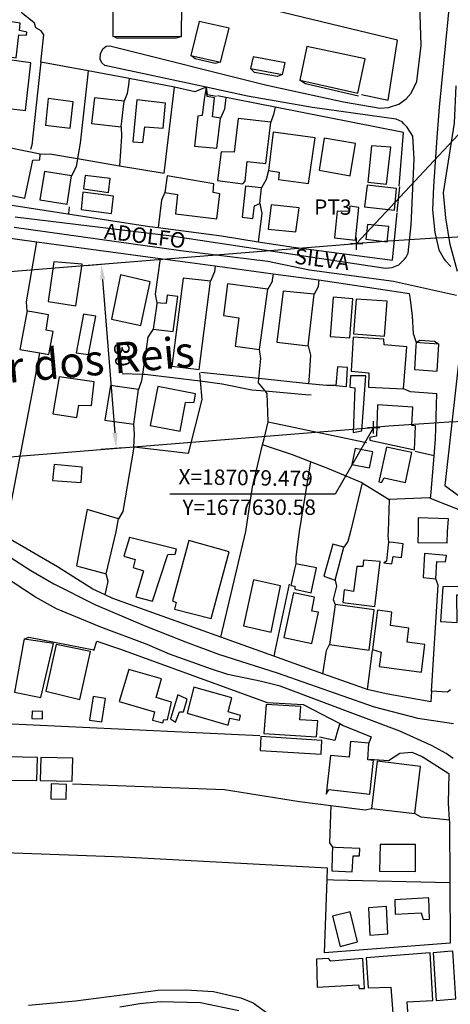
# Model space of a CAD drawing. Units: millimetres. Extents: x 186765 to 187533, y 1677132 to 1678103.
# Drawn here: x 187022 to 187092, y 1677537 to 1677697 of the extents above; entities that cross this region are included whole.
import ezdxf
from ezdxf.enums import TextEntityAlignment as Align

# ---------------------------------------------------------------- set-up
doc = ezdxf.new("R2010")
doc.units = ezdxf.units.MM
doc.header["$MEASUREMENT"] = 0
doc.header["$PDMODE"] = 2
doc.header["$PDSIZE"] = -0.5
for name, color, linetype in [('T-ALINH-PROJ-C', 6, 'Continuous'), ('V-EDIFICACAO', 7, 'Continuous'), ('V-LOTE', 1, 'Continuous'), ('V-NOME_DOS_LOGRADOUROS', 7, 'Continuous'), ('V-QUADRA', 2, 'Continuous'), ('V-TESTADA', 161, 'Continuous'), ('V-VALETA', 5, 'Continuous')]:
    doc.layers.add(name, color=color, linetype=linetype)
doc.dimstyles.new('ISO-25', dxfattribs={"dimtxt": 10, "dimasz": 2.5, "dimexe": 1.25, "dimexo": 0.625, "dimtad": 1, "dimtxsty": 'Standard', "dimcen": 2.5, "dimadec": 0, "dimazin": 0, "dimtfac": 1, "dimtmove": 0, "dimatfit": 3, "dimfxl": 0, "dimarcsym": 0})

# ---------------------------------------------------------------- blocks, each defined once
blk = doc.blocks.new('*D10')
at = {"layer": 'Defpoints', "color": 0}
for p in [(187032.15, 1677656.86), (187034.56, 1677626.95), (187037.67, 1677627.21)]:
    blk.add_point(p, dxfattribs=at)
at = {"layer": 'T-ALINH-PROJ-C', "color": 0, "lineweight": -2}
for p, q in [((187032.77, 1677656.91), (187036.51, 1677657.21)), ((187035.46, 1677654.62), (187037.47, 1677629.7)), ((187035.19, 1677627.01), (187038.92, 1677627.31))]:
    blk.add_line(p, q, dxfattribs=at)
at = {"layer": 'T-ALINH-PROJ-C', "color": 0}
for points in [[(187035.88, 1677654.65), (187035.05, 1677654.58), (187035.26, 1677657.11)], [(187037.89, 1677629.73), (187037.06, 1677629.66), (187037.67, 1677627.21)]]:
    blk.add_solid(points, dxfattribs=at)
at = {"layer": 'T-ALINH-PROJ-C', "color": 0, "insert": (187038.34, 1677642.31), "char_height": 2.5, "attachment_point": 5, "rotation": 274.6146}
blk.add_mtext('30', dxfattribs=at)

msp = doc.modelspace()

# ---------------------------------------------------------------- linework, layer by layer
at = {"layer": 'T-ALINH-PROJ-C'}
for p, q in [((187076.706, 1677660.454), (187136.746, 1677724.843)), ((187003.231, 1677654.522), (187076.706, 1677660.454)), ((187005.624, 1677624.619), (187079.478, 1677630.58)), ((187079.478, 1677630.58), (187073.247, 1677619.729)), ((187073.247, 1677619.729), (187046.372, 1677619.729))]:
    msp.add_line(p, q, dxfattribs=at)
for centre, radius, start, end in [((187119.358, 1677132.173), 530, 85.68956, 94.61594), ((187119.705, 1677132.201), 500, 85.63926, 94.61465)]:
    msp.add_arc(centre, radius, start, end, dxfattribs=at)
for p in [(187076.706, 1677660.454), (187079.478, 1677630.58)]:
    msp.add_point(p, dxfattribs=at)
at = {"layer": 'V-EDIFICACAO'}
for points in [[(187037.14, 1677699.34), (187037.14, 1677694.18), (187048.26, 1677694.14), (187048.3, 1677699.27), (187037.14, 1677699.34)], [(187019.25, 1677696.74), (187019.1, 1677695.79), (187018.15, 1677695.83), (187017.68, 1677691.25), (187021.41, 1677690.67), (187021.85, 1677694.4), (187023.09, 1677694.36), (187023.16, 1677694.84), (187021.96, 1677695.1), (187022.07, 1677696.3), (187019.25, 1677696.74)], [(187051.15, 1677696.56), (187049.8, 1677691.04), (187054.63, 1677689.94), (187056.02, 1677695.5), (187051.15, 1677696.56)], [(187068.64, 1677692.5), (187067.47, 1677687.01), (187076.91, 1677684.92), (187078.12, 1677690.49), (187068.64, 1677692.5)], [(187018.26, 1677690.63), (187017.42, 1677682.73), (187022.91, 1677682.11), (187023.79, 1677689.83), (187018.26, 1677690.63)], [(187059.93, 1677690.85), (187059.46, 1677688.91), (187064.69, 1677687.96), (187065.09, 1677689.86), (187059.93, 1677690.85)], [(187052.3, 1677685.89), (187051.93, 1677683.93), (187051.63, 1677681.3), (187050.93, 1677681.16), (187050.38, 1677676.33), (187054.01, 1677675.96), (187054.59, 1677680.86), (187053.31, 1677681.08), (187053.64, 1677684.16), (187052.46, 1677684.37), (187052.3, 1677685.89)], [(187034.14, 1677684.19), (187033.66, 1677679.99), (187038.49, 1677679.47), (187038.97, 1677683.64), (187034.14, 1677684.19)], [(187026.6, 1677684.05), (187026.2, 1677679.73), (187030.19, 1677679.22), (187030.66, 1677683.53), (187026.6, 1677684.05)], [(187041.02, 1677683.83), (187040.36, 1677676.99), (187042.01, 1677676.88), (187042.3, 1677679.47), (187045.3, 1677679.22), (187045.7, 1677683.28), (187041.02, 1677683.83)], [(187057.48, 1677680.79), (187056.82, 1677675.34), (187054.7, 1677675.38), (187054.12, 1677670.73), (187058.21, 1677670.18), (187058.62, 1677670.62), (187058.95, 1677673.8), (187061.98, 1677673.51), (187062.79, 1677680.21), (187057.48, 1677680.79)], [(187063.15, 1677678.6), (187062.42, 1677672.34), (187064.11, 1677672.08), (187064.03, 1677670.88), (187068.9, 1677670.22), (187070, 1677677.68), (187063.15, 1677678.6)], [(187017.13, 1677676.66), (187017.01, 1677676.09), (187016.94, 1677675.74), (187017.97, 1677675.56), (187016.65, 1677669.08), (187022.83, 1677667.87), (187024.15, 1677674.02), (187025.25, 1677674.09), (187025.32, 1677675.01), (187017.85, 1677676.51), (187017.13, 1677676.66)], [(187071.46, 1677677.61), (187070.62, 1677672.38), (187075.67, 1677671.46), (187076.54, 1677676.73), (187071.46, 1677677.61)], [(187079.14, 1677676.36), (187078.56, 1677670.47), (187081.56, 1677670.14), (187082.29, 1677676.14), (187079.14, 1677676.36)], [(187026.02, 1677672.19), (187025.25, 1677667.58), (187029.68, 1677666.85), (187030.41, 1677671.5), (187026.02, 1677672.19)], [(187032.64, 1677671.53), (187032.38, 1677669.34), (187036.44, 1677668.79), (187036.7, 1677671.02), (187032.64, 1677671.53)], [(187045.92, 1677671.5), (187045.59, 1677668.79), (187047.6, 1677668.42), (187047.31, 1677665.28), (187054.01, 1677664.47), (187054.48, 1677668.57), (187053.42, 1677668.79), (187053.53, 1677670.18), (187045.92, 1677671.5)], [(187058.14, 1677664.77), (187059.86, 1677664.55), (187060.15, 1677666.59), (187061, 1677666.96), (187061.29, 1677669.52), (187058.69, 1677669.81), (187058.14, 1677664.77)], [(187078.45, 1677669.96), (187078.01, 1677666.45), (187082.87, 1677665.9), (187083.2, 1677669.41), (187078.45, 1677669.96)], [(187032.27, 1677668.83), (187031.98, 1677666.01), (187036.88, 1677665.35), (187037.21, 1677668.17), (187032.27, 1677668.83)], [(187062.86, 1677666.78), (187062.35, 1677662.83), (187066.85, 1677662.39), (187067.36, 1677666.3), (187062.86, 1677666.78)], [(187073.54, 1677665.72), (187073.14, 1677661.4), (187076.51, 1677661.03), (187077.09, 1677666.34), (187075.59, 1677666.52), (187075.48, 1677665.68), (187073.54, 1677665.72)], [(187078.48, 1677663.56), (187078.23, 1677661.18), (187081.7, 1677660.74), (187081.96, 1677663.23), (187078.48, 1677663.56)], [(187027.52, 1677657.52), (187026.64, 1677651.04), (187031.1, 1677650.35), (187032.13, 1677657.12), (187027.52, 1677657.52)], [(187038.38, 1677655.36), (187036.92, 1677648.19), (187041.68, 1677647.13), (187043.21, 1677654.26), (187038.38, 1677655.36)], [(187048.56, 1677654.85), (187046.69, 1677640.54), (187051.12, 1677640), (187052.98, 1677654.37), (187048.56, 1677654.85)], [(187055.73, 1677653.94), (187055.07, 1677648.78), (187057.56, 1677648.41), (187057.01, 1677643.76), (187060.92, 1677643.25), (187062.28, 1677653.06), (187055.73, 1677653.94)], [(187064.76, 1677652.73), (187063.78, 1677644.42), (187068.86, 1677643.84), (187069.81, 1677652.22), (187064.76, 1677652.73)], [(187044.27, 1677650.83), (187044.19, 1677650.24), (187043.69, 1677646.54), (187046.91, 1677646.14), (187047.68, 1677651.85), (187045.96, 1677652.07), (187045.77, 1677650.72), (187044.87, 1677650.79), (187044.27, 1677650.83)], [(187072.89, 1677651.74), (187072.41, 1677645.34), (187075.63, 1677645.12), (187076.11, 1677651.48), (187072.89, 1677651.74)], [(187076.65, 1677651.41), (187076.22, 1677645.81), (187081.23, 1677645.41), (187081.67, 1677651.08), (187076.65, 1677651.41)], [(187025.26, 1677642.67), (187026.71, 1677642.41), (187027.41, 1677646.18), (187026.27, 1677646.36), (187026.68, 1677648.89), (187023.95, 1677649.35), (187023.2, 1677649.47), (187023.11, 1677648.99), (187022.03, 1677643.25)], [(187031.18, 1677642.7), (187033.15, 1677642.45), (187034.36, 1677648.67), (187032.35, 1677648.96), (187031.18, 1677642.7)], [(187076.18, 1677645.23), (187075.81, 1677639.74), (187078.7, 1677639.45), (187078.63, 1677637.1), (187084.34, 1677636.85), (187084.85, 1677643.69), (187081.19, 1677643.98), (187081.12, 1677644.93), (187076.18, 1677645.23)], [(187086.39, 1677644.35), (187086.36, 1677643.85), (187086.13, 1677640), (187089.79, 1677639.74), (187090.08, 1677644.13), (187086.98, 1677644.31), (187086.39, 1677644.35)], [(187073.62, 1677640.4), (187073.36, 1677637.36), (187075.08, 1677637.21), (187075.23, 1677640.32), (187073.62, 1677640.4)], [(187028.4, 1677638.79), (187027.37, 1677632.75), (187031.29, 1677632.2), (187031.58, 1677634.18), (187033.63, 1677634.14), (187034.1, 1677637.98), (187028.4, 1677638.79)], [(187075.7, 1677638.97), (187075.59, 1677637.14), (187076.4, 1677637.03), (187076.14, 1677629.75), (187077.57, 1677630.01), (187078.23, 1677638.97), (187075.7, 1677638.97)], [(187036.74, 1677637.36), (187035.82, 1677631.73), (187040.51, 1677631.1), (187041.31, 1677636.74), (187036.74, 1677637.36)], [(187044.42, 1677637.21), (187043.21, 1677630.88), (187048.04, 1677629.97), (187048.92, 1677634.62), (187050.31, 1677634.69), (187050.57, 1677636.01), (187044.42, 1677637.21)], [(187080.09, 1677634.25), (187079.95, 1677629.17), (187078.85, 1677628.91), (187078.85, 1677628.47), (187086.13, 1677626.93), (187086.28, 1677630.81), (187085.69, 1677630.88), (187085.84, 1677633.85), (187080.09, 1677634.25)], [(187076.47, 1677627.15), (187075.92, 1677624.56), (187078.81, 1677624.01), (187079.36, 1677626.6), (187076.47, 1677627.15)], [(187081.56, 1677627.34), (187080.31, 1677621.7), (187080.75, 1677621.59), (187081.19, 1677622.36), (187084.67, 1677621.63), (187085.66, 1677626.49), (187081.56, 1677627.34)], [(187027.59, 1677624.52), (187027.33, 1677621.92), (187031.98, 1677621.59), (187032.16, 1677624.08), (187027.59, 1677624.52)], [(187032.93, 1677617.2), (187032.26, 1677613.58), (187031.2, 1677608.07), (187036.06, 1677606.77), (187037.65, 1677613.59), (187038.05, 1677615.7), (187032.93, 1677617.2)], [(187086.72, 1677615.88), (187086.72, 1677613.65), (187086.68, 1677611.87), (187091.41, 1677611.82), (187091.5, 1677613.65), (187091.64, 1677615.7), (187086.72, 1677615.88)], [(187039.82, 1677612.68), (187038.9, 1677609.61), (187040.77, 1677609.1), (187040.44, 1677607.79), (187042.12, 1677607.24), (187040.88, 1677603.03), (187043.58, 1677602.3), (187046.03, 1677609.91), (187047.27, 1677609.98), (187047.45, 1677610.78), (187039.82, 1677612.68)], [(187049.46, 1677612.17), (187046.8, 1677602.34), (187047.42, 1677602.12), (187047.16, 1677600.99), (187053.08, 1677599.49), (187056.01, 1677610.31), (187049.46, 1677612.17)], [(187071.39, 1677606.36), (187073.22, 1677605.74), (187074.64, 1677611.07), (187072.85, 1677611.59), (187071.39, 1677606.36)], [(187081.88, 1677611.92), (187081.78, 1677611.01), (187081.55, 1677608.81), (187081.15, 1677608.55), (187082.43, 1677608.37), (187082.65, 1677609.58), (187084.03, 1677609.43), (187084.29, 1677611.62), (187082.64, 1677611.83), (187081.88, 1677611.92)], [(187076.73, 1677607.93), (187076.21, 1677603.91), (187074.72, 1677604.13), (187074.5, 1677602.12), (187079.65, 1677601.46), (187080.56, 1677608.74), (187077.82, 1677608.99), (187077.75, 1677607.93), (187076.73, 1677607.93)], [(187087.73, 1677610.05), (187087.51, 1677606.14), (187089.59, 1677605.96), (187089.77, 1677608.77), (187091.16, 1677608.7), (187091.31, 1677609.76), (187087.73, 1677610.05)], [(187066.82, 1677608.41), (187066.62, 1677607.49), (187066.05, 1677604.86), (187066.68, 1677604.75), (187066.68, 1677604.24), (187069.31, 1677603.69), (187070.22, 1677607.71), (187067.68, 1677608.23), (187066.82, 1677608.41)], [(187059.99, 1677605.78), (187058.34, 1677598.28), (187062.84, 1677597.26), (187064.34, 1677604.79), (187059.99, 1677605.78)], [(187090.72, 1677604.64), (187090.32, 1677598.98), (187093.06, 1677598.87), (187093.02, 1677603.33), (187094.3, 1677603.33), (187094.38, 1677604.68), (187090.72, 1677604.64)], [(187066.49, 1677603.69), (187064.89, 1677596.42), (187069.45, 1677595.43), (187070.51, 1677600.51), (187069.42, 1677600.66), (187069.86, 1677602.96), (187066.49, 1677603.69)], [(187073.22, 1677601.76), (187073.05, 1677600.58), (187072.3, 1677595.29), (187078.77, 1677594.34), (187079.58, 1677600.92), (187073.67, 1677601.7), (187073.22, 1677601.76)], [(187080.09, 1677600.84), (187079.32, 1677594.48), (187080.71, 1677594.01), (187080.38, 1677591.71), (187087.25, 1677590.76), (187087.8, 1677595.25), (187084.95, 1677595.65), (187085.2, 1677597.92), (187082.21, 1677598.36), (187082.46, 1677600.55), (187080.09, 1677600.84)], [(187022.71, 1677596.16), (187022.62, 1677595.66), (187021.14, 1677587.5), (187025.45, 1677586.66), (187027.46, 1677595.43), (187023.5, 1677596.04), (187022.71, 1677596.16)], [(187027.94, 1677595.29), (187026.22, 1677587.69), (187031.74, 1677586.33), (187033.49, 1677594.15), (187027.94, 1677595.29)], [(187044.16, 1677586.63), (187045.01, 1677589.66), (187039.74, 1677591.19), (187038.17, 1677585.97), (187043.87, 1677584.29), (187043.58, 1677582.97), (187045.26, 1677582.53), (187045.41, 1677583.08), (187045.99, 1677583.01), (187046.65, 1677585.9), (187044.16, 1677586.63)], [(187050.27, 1677588.34), (187049.17, 1677584.1), (187055.86, 1677582.17), (187056.11, 1677583.3), (187057.72, 1677582.94), (187057.83, 1677583.74), (187055.86, 1677584.32), (187056.44, 1677586.59), (187050.27, 1677588.34)], [(187033.93, 1677586.81), (187033.35, 1677582.97), (187035.32, 1677582.68), (187035.91, 1677586.48), (187033.93, 1677586.81)], [(187046.47, 1677583.19), (187047.31, 1677582.61), (187047.93, 1677584.32), (187048.62, 1677584.29), (187049.17, 1677586.37), (187047.67, 1677587.1), (187046.47, 1677583.19)], [(187062.03, 1677585.49), (187061.67, 1677580.78), (187070.18, 1677580.27), (187070.44, 1677582.86), (187067.48, 1677583.04), (187067.63, 1677585.16), (187062.03, 1677585.49)], [(187024.03, 1677584.4), (187023.96, 1677583.23), (187025.67, 1677583.19), (187025.71, 1677584.36), (187024.03, 1677584.4)], [(187061.16, 1677580.3), (187061.05, 1677578.04), (187070.95, 1677577.45), (187071.06, 1677579.68), (187061.16, 1677580.3)], [(187072.49, 1677577.23), (187071.76, 1677570.91), (187072.19, 1677571.68), (187078.88, 1677570.95), (187079.47, 1677576.39), (187078.52, 1677576.5), (187078.7, 1677579.21), (187075.7, 1677579.5), (187075.52, 1677576.94), (187072.49, 1677577.23)], [(187020.01, 1677576.98), (187019.79, 1677573.18), (187024.76, 1677573.14), (187024.87, 1677576.87), (187020.01, 1677576.98)], [(187025.45, 1677576.87), (187025.34, 1677573.14), (187030.53, 1677573.03), (187030.64, 1677576.76), (187025.45, 1677576.87)], [(187080.05, 1677576.28), (187079.14, 1677568.57), (187086.19, 1677567.77), (187087.07, 1677575.41), (187080.05, 1677576.28)], [(187027.13, 1677572.59), (187027.06, 1677570.18), (187029.55, 1677570.14), (187029.62, 1677572.52), (187027.13, 1677572.59)], [(187080.53, 1677562.73), (187080.45, 1677558.38), (187086.3, 1677558.34), (187086.3, 1677562.76), (187080.53, 1677562.73)], [(187072.82, 1677562.29), (187072.77, 1677561.01), (187072.67, 1677558.45), (187075.99, 1677558.3), (187076.14, 1677560.9), (187077.16, 1677560.9), (187077.24, 1677562.07), (187073.27, 1677562.27), (187072.82, 1677562.29)], [(187082.94, 1677553.77), (187082.97, 1677551.43), (187087.21, 1677551.65), (187087.54, 1677550.56), (187088.57, 1677550.59), (187088.46, 1677554.06), (187082.94, 1677553.77)], [(187072.82, 1677551.1), (187074.02, 1677546.17), (187076.84, 1677546.94), (187075.67, 1677551.8), (187072.82, 1677551.1)], [(187078.63, 1677552.42), (187078.85, 1677548), (187081.77, 1677548.22), (187081.55, 1677552.68), (187078.63, 1677552.42)], [(187078.26, 1677544.31), (187078.59, 1677539.41), (187082.28, 1677539.56), (187082.68, 1677533.93), (187085.17, 1677534.08), (187084.95, 1677537.14), (187089.11, 1677537.36), (187088.64, 1677545.11), (187078.26, 1677544.31)], [(187092.33, 1677545.4), (187091.53, 1677545.34), (187089.15, 1677545.15), (187089.63, 1677537.4), (187092.81, 1677537.62), (187092.38, 1677544.56), (187092.33, 1677545.4)], [(187072.52, 1677543.76), (187072.16, 1677544.23), (187070.18, 1677544.12), (187070.33, 1677539.52), (187077.02, 1677539.92), (187077.13, 1677539.34), (187078, 1677539.34), (187077.75, 1677544.23), (187072.52, 1677543.76)]]:
    msp.add_lwpolyline(points, close=True, dxfattribs=at)
at = {"layer": 'V-LOTE'}
for points in [[(187077.52, 1677684.73), (187081.82, 1677683.81), (187083.33, 1677693.55), (187046.3, 1677702.52), (187045.48, 1677702.72)], [(187025.43, 1677689.98), (187025.4, 1677689.99), (187025.91, 1677694.4), (187025.48, 1677695.04), (187024.61, 1677695.52), (187024.42, 1677696.32), (187024.02, 1677696.63), (187022.22, 1677698.05)], [(187025.43, 1677689.98), (187025.32, 1677688.98), (187023.99, 1677676.49), (187023.75, 1677675.77)], [(187033.13, 1677688.54), (187025.43, 1677689.98)], [(187033.13, 1677688.54), (187033.02, 1677687.53), (187031.79, 1677676.8), (187031.37, 1677674.29)], [(187039.75, 1677687.3), (187033.13, 1677688.54)], [(187039.75, 1677687.3), (187039.64, 1677686.29), (187039.47, 1677684.87), (187038.97, 1677683.64)], [(187047.11, 1677685.88), (187045.72, 1677686.18), (187039.75, 1677687.3)], [(187038.18, 1677673.13), (187045.44, 1677671.9), (187047.11, 1677685.88)], [(187052.3, 1677685.89), (187050.46, 1677685.15), (187047.11, 1677685.88)], [(187063.48, 1677682.64), (187054.14, 1677684.49)], [(187055.46, 1677684.22), (187055.24, 1677682.3), (187054.59, 1677680.86)], [(187063.48, 1677682.64), (187063.24, 1677681.48), (187062.79, 1677680.21)], [(187083.61, 1677669.82), (187084.35, 1677678.52), (187063.48, 1677682.64)], [(187038.49, 1677679.47), (187038.54, 1677677.87), (187038.18, 1677673.13)], [(187025.32, 1677675.01), (187026.89, 1677675.05), (187031.37, 1677674.29)], [(187031.37, 1677674.29), (187031.15, 1677672.97), (187030.41, 1677671.5)], [(187031.37, 1677674.29), (187038.18, 1677673.13)], [(187062.42, 1677672.34), (187062.02, 1677670.9), (187062.01, 1677670.86), (187061.29, 1677669.52)], [(187016.04, 1677668.61), (187015.79, 1677667.46), (187043.08, 1677663.26), (187044.47, 1677663.07)], [(187045.59, 1677668.79), (187045.02, 1677667.5), (187044.47, 1677663.07)], [(187061, 1677666.96), (187061.3, 1677665.35), (187060.75, 1677660.77)], [(187030.04, 1677666.43), (187029.9, 1677665.34)], [(187060.75, 1677660.77), (187066.46, 1677659.89), (187082.55, 1677657.77), (187083.29, 1677665.44)], [(187007.43, 1677663.21), (187022.41, 1677661.09), (187024.8, 1677660.77)], [(187044.47, 1677663.07), (187054.77, 1677661.7), (187060.75, 1677660.77)], [(187023.2, 1677649.47), (187023.12, 1677650.99), (187024.8, 1677660.77)], [(187024.8, 1677660.77), (187044.82, 1677658.05)], [(187044.82, 1677658.05), (187044.01, 1677652.24), (187044.27, 1677650.83)], [(187044.82, 1677658.05), (187053.73, 1677656.84)], [(187053.73, 1677656.84), (187053.61, 1677655.85), (187052.98, 1677654.37)], [(187053.73, 1677656.84), (187063.17, 1677655.56)], [(187063.17, 1677655.56), (187063.01, 1677654.52), (187062.98, 1677654.29), (187062.28, 1677653.06)], [(187063.17, 1677655.56), (187070.6, 1677654.55)], [(187070.6, 1677654.55), (187070.48, 1677653.54), (187070.46, 1677653.44), (187069.81, 1677652.22)], [(187070.6, 1677654.55), (187072.75, 1677654.26), (187084.22, 1677652.51), (187085.25, 1677652.36), (187085.39, 1677651.36), (187085.75, 1677648.65), (187085.92, 1677645.85), (187086.39, 1677644.35)], [(187109.57, 1677646.51), (187109.58, 1677646.62), (187107.89, 1677647.46), (187106.81, 1677647.49), (187106.6, 1677648.65), (187097.28, 1677649.43), (187096.38, 1677649.51), (187095.45, 1677648.38), (187095.18, 1677648.06), (187095.08, 1677646.37), (187093.87, 1677646.34), (187091.03, 1677621.14), (187096.6, 1677617.03), (187099.73, 1677616.85)], [(187043.69, 1677646.54), (187042.83, 1677645.25), (187041.95, 1677639.22)], [(187019.59, 1677612.87), (187019.91, 1677614.57), (187024.97, 1677641.15), (187025.26, 1677642.67)], [(187060.84, 1677638.53), (187061.14, 1677641.75), (187060.92, 1677643.25)], [(187068.86, 1677643.84), (187069.24, 1677642.29), (187069.01, 1677638.9), (187068.92, 1677637.68)], [(187051.22, 1677639.43), (187051.32, 1677638.12)], [(187060.84, 1677638.53), (187051.42, 1677639.52)], [(187051.32, 1677638.12), (187051.55, 1677635.11), (187049.35, 1677626.34), (187040.54, 1677627.35)], [(187041.95, 1677639.22), (187041.79, 1677638.14), (187041.31, 1677636.74)], [(187061.87, 1677636.49), (187060.77, 1677637.8), (187060.84, 1677638.53)], [(187068.92, 1677637.68), (187060.84, 1677638.53)], [(187073.36, 1677637.36), (187071.83, 1677637.37), (187068.92, 1677637.68)], [(187062.36, 1677631.47), (187062.37, 1677631.53), (187062.19, 1677636.11), (187061.87, 1677636.49)], [(187089.32, 1677625.95), (187089.55, 1677628.64), (187089.72, 1677636.02), (187085.48, 1677636.33), (187084.34, 1677636.85)], [(187061.44, 1677627.73), (187061.68, 1677628.73), (187062.36, 1677631.47)], [(187062.36, 1677631.47), (187063.36, 1677631.26), (187078.33, 1677628.14)], [(187040.54, 1677627.35), (187040.66, 1677629.49), (187040.51, 1677631.1)], [(187040.54, 1677627.35), (187038.72, 1677616.91), (187038.05, 1677615.7)], [(187054.66, 1677596.47), (187058.72, 1677613.62), (187059.81, 1677620.92), (187061.41, 1677627.74), (187061.44, 1677627.73)], [(187069.2, 1677624.98), (187066.29, 1677626.09), (187061.44, 1677627.73)], [(187089.32, 1677625.95), (187088.32, 1677626.18), (187086.22, 1677626.66)], [(187069.2, 1677624.98), (187069.04, 1677623.98), (187067.41, 1677613.63), (187066.82, 1677609.49), (187066.82, 1677608.41)], [(187077.62, 1677621.55), (187072.03, 1677623.91), (187069.2, 1677624.98)], [(187088.74, 1677619.03), (187088.82, 1677620.03), (187089.32, 1677625.95)], [(187077.62, 1677621.55), (187075.73, 1677613.64), (187075.3, 1677611.99), (187074.64, 1677611.07)], [(187077.62, 1677621.55), (187082.03, 1677618.84)], [(187082.03, 1677618.84), (187081.83, 1677613.64), (187081.76, 1677613.01), (187081.88, 1677611.92)], [(187088.74, 1677619.03), (187088.56, 1677619.1), (187082.03, 1677618.87), (187082.03, 1677618.84)], [(187099.08, 1677613.66), (187098.87, 1677613.86), (187096.79, 1677615.8), (187088.74, 1677619.03)], [(187035.89, 1677603.33), (187033.85, 1677604.26), (187028.15, 1677607.88), (187019.59, 1677612.87)], [(187035.89, 1677603.33), (187036.11, 1677604.33), (187036.37, 1677605.52), (187036.06, 1677606.77)], [(187073.22, 1677605.74), (187073.44, 1677604.74), (187072.92, 1677602.58), (187073.22, 1677601.76)], [(187088.9, 1677587.68), (187089.95, 1677604.91), (187089.59, 1677605.96)], [(187065.77, 1677605.08), (187063.5, 1677594.43), (187063.28, 1677593.37)], [(187054.66, 1677596.47), (187037.1, 1677602.77), (187035.89, 1677603.33)], [(187063.28, 1677593.37), (187054.66, 1677596.47)], [(187034.03, 1677594.28), (187034.51, 1677595.8), (187038.2, 1677594.58), (187062.19, 1677585.82)], [(187071.23, 1677590.52), (187071.81, 1677594.31), (187072.3, 1677595.29)], [(187071.23, 1677590.52), (187063.28, 1677593.37)], [(187079.26, 1677594.28), (187078.45, 1677587.96)], [(187078.45, 1677587.96), (187078.14, 1677588.04), (187071.23, 1677590.52)], [(187088.9, 1677587.68), (187088.79, 1677585.96), (187081.49, 1677587.22), (187078.45, 1677587.96)], [(187091.95, 1677587.87), (187091.49, 1677587.51), (187088.9, 1677587.68)], [(187068.02, 1677585.5), (187073.97, 1677582.4)], [(187061.02, 1677580.39), (187019.59, 1677582.34)], [(187073.97, 1677582.4), (187073.68, 1677581.39), (187073.16, 1677579.64), (187070.69, 1677580.2)], [(187073.97, 1677582.4), (187074.51, 1677582.12), (187079.06, 1677580.26), (187079.06, 1677580.23), (187078.7, 1677579.21)], [(187081.91, 1677576.41), (187083.75, 1677577.58), (187085.67, 1677577.78), (187087.34, 1677577.08), (187091.69, 1677574.31), (187091.61, 1677569.48), (187091.77, 1677566.73)], [(187071.94, 1677557.04), (187072, 1677558.87), (187038.82, 1677560.69), (186976.46, 1677562.98), (186961.03, 1677563.43), (186961.15, 1677574.83), (186961.15, 1677574.84)], [(187030.58, 1677572.63), (187055.24, 1677571.67), (187067.42, 1677569.75), (187072.52, 1677569.09)], [(187072.52, 1677569.09), (187072.31, 1677563.01), (187072.82, 1677562.29)], [(187072.52, 1677569.09), (187078.08, 1677568.38), (187079.14, 1677568.57)], [(187086.19, 1677567.77), (187087.13, 1677567.23), (187090.77, 1677566.84), (187091.77, 1677566.73)], [(187091.77, 1677566.73), (187091.79, 1677566.44), (187091.85, 1677556.59)], [(187091.85, 1677556.59), (187091.91, 1677546.69), (187071.52, 1677545.12), (187071.94, 1677557.04)], [(187071.94, 1677557.04), (187072.98, 1677557.02), (187091.85, 1677556.59)]]:
    msp.add_lwpolyline(points, dxfattribs=at)
at = {"layer": 'V-QUADRA'}
for points in [[(187092.4, 1677708.22), (187091.86, 1677700.48), (187091.84, 1677700.29), (187091.84, 1677700.29), (187090.15, 1677682.65), (187090.15, 1677682.65), (187090.01, 1677681.24), (187089.75, 1677677.69), (187089.75, 1677677.69), (187089.18, 1677669.76), (187089.06, 1677665.94), (187089.43, 1677662.29), (187090.06, 1677659.46), (187090.93, 1677657.95), (187090.93, 1677657.95), (187091.08, 1677657.69), (187092, 1677656.76)], [(187021.26, 1677664.83), (187046.66, 1677661.7), (187081.39, 1677656.47), (187082.49, 1677656.59), (187082.49, 1677656.59), (187082.5, 1677656.59), (187083.59, 1677656.99), (187084.49, 1677657.95), (187084.49, 1677657.95), (187084.78, 1677658.26), (187085.1, 1677658.9), (187085.6, 1677663.49), (187086.05, 1677674.17), (187085.83, 1677677.93), (187085.55, 1677678.38), (187085.55, 1677678.38), (187084.87, 1677679.46), (187084.4, 1677679.95), (187084.4, 1677679.95), (187084.1, 1677680.26), (187083.15, 1677680.71), (187069.57, 1677682.58), (187059.01, 1677684.46), (187052.3, 1677685.89), (187052.3, 1677685.89), (187035.8, 1677689.43), (187035.33, 1677689.83), (187035.04, 1677690.46), (187035.09, 1677691.25), (187035.09, 1677691.25), (187035.1, 1677691.33), (187035.51, 1677692.14), (187036.06, 1677692.57), (187036.63, 1677692.62), (187062.13, 1677686.24), (187074.56, 1677683.52), (187080.55, 1677682.49), (187081.87, 1677682.6), (187083.57, 1677683.14), (187084.4, 1677683.73), (187084.4, 1677683.73), (187084.75, 1677683.99), (187084.75, 1677683.99), (187084.77, 1677684), (187085.57, 1677684.94), (187086.5, 1677686.83), (187087.2, 1677692.68), (187086.99, 1677699.41)], [(187092.94, 1677652.01), (187082.69, 1677654.31), (187082.33, 1677654.36), (187082.33, 1677654.36), (187069.05, 1677656.15), (187062.31, 1677657.53), (187048.19, 1677659.3), (187021.12, 1677663.09)], [(187092.41, 1677576.71), (187091.25, 1677577.53), (187088.89, 1677578.86), (187083.75, 1677581.18), (187064.32, 1677588.48), (187061.26, 1677589.27), (187055.79, 1677590.39), (187053.15, 1677591.28), (187046.35, 1677593.71), (187042.7, 1677595.25), (187035.17, 1677598.07), (187027.96, 1677601.06), (187024.54, 1677602.98), (187008.41, 1677613.56)], [(187016.71, 1677611.83), (187023.79, 1677607.29), (187027.52, 1677605.11), (187034.22, 1677601.77), (187042.2, 1677598.35), (187048.9, 1677595.7), (187054.28, 1677593.71), (187063.8, 1677590.64), (187079.56, 1677585.15), (187086.64, 1677583.26), (187092.47, 1677582.42)], [(187023.44, 1677536.62), (187031.06, 1677537.34), (187044.5, 1677539.06), (187048.98, 1677539.12), (187053.46, 1677538.85), (187057.93, 1677537.79), (187059.94, 1677536.98), (187063.07, 1677534.72)], [(187057.61, 1677535.69), (187051.35, 1677536.99), (187044.8, 1677537.14), (187041.5, 1677536.82), (187038.28, 1677536.29)]]:
    msp.add_lwpolyline(points, dxfattribs=at)
at = {"layer": 'V-TESTADA'}
for points in [[(187048.26, 1677694.14), (187047.42, 1677693.86), (187037.79, 1677693.86), (187037.14, 1677694.18)], [(187054.63, 1677689.94), (187053.75, 1677689.73), (187050.5, 1677690.49), (187049.8, 1677691.04)], [(187064.69, 1677687.96), (187063.89, 1677687.63), (187060.15, 1677688.3), (187059.46, 1677688.91)], [(187052.3, 1677685.89), (187052.46, 1677684.72), (187053.97, 1677684.44)], [(187077.03, 1677684.43), (187068.44, 1677686.46), (187067.47, 1677687.01)], [(187083.68, 1677669.71), (187083.26, 1677665.64)], [(187086.39, 1677644.35), (187086.98, 1677644.76), (187089.37, 1677644.61), (187090.08, 1677644.13)], [(187022.71, 1677596.16), (187023.5, 1677596.46), (187034.06, 1677594.39)], [(187062.19, 1677585.82), (187068.02, 1677585.5)], [(187078.79, 1677576.62), (187081.91, 1677576.41)]]:
    msp.add_lwpolyline(points, dxfattribs=at)
at = {"layer": 'V-VALETA'}
for points in [[(187093.1, 1677655.94), (187092.73, 1677657.32), (187091.92, 1677660.3), (187091.19, 1677664.65), (187090.82, 1677668.72), (187092.64, 1677680.04), (187092.89, 1677686.14)], [(187038.63, 1677639.35), (187041.95, 1677639.22)], [(187041.95, 1677639.22), (187042.32, 1677639.21), (187051.32, 1677638.12)], [(187051.32, 1677638.12), (187054.9, 1677637.68), (187059.72, 1677636.67), (187061.87, 1677636.49)], [(187061.87, 1677636.49), (187068.44, 1677635.93), (187069.36, 1677635.85)]]:
    msp.add_lwpolyline(points, dxfattribs=at)

# ---------------------------------------------------------------- texts
at = {"layer": 'T-ALINH-PROJ-C', "char_height": 2.5, "attachment_point": 5}
for s, insert in [('PT3', (187072.85, 1677666.069)), ('Y=1677630.58', (187059.265, 1677617.27))]:
    msp.add_mtext(s, dxfattribs=dict(at, insert=insert))
at = {"layer": 'T-ALINH-PROJ-C', "insert": (186977.845, 1677639.06), "char_height": 5, "width": 253.0315, "attachment_point": 1, "rotation": 5.06341}
msp.add_mtext('Rua Lindomar dos Reis', dxfattribs=at)
at = {"layer": 'T-ALINH-PROJ-C', "insert": (187058.686, 1677622.079), "char_height": 2.5, "attachment_point": 5, "rotation": 359.15283}
msp.add_mtext('X=187079.479', dxfattribs=at)
at = {"layer": 'V-NOME_DOS_LOGRADOUROS'}
for s, p in [('ADOLFO', (187035.54, 1677660.51)), ('SILVA', (187066.42, 1677656.44))]:
    msp.add_text(s, height=2.5, rotation=353, dxfattribs=at).set_placement(p, align=Align.BOTTOM_LEFT)

# ---------------------------------------------------------------- dimensions: what is measured, and where the dimension line sits
at = {"layer": 'T-ALINH-PROJ-C'}
dim = msp.add_aligned_dim(p1=(187032.151, 1677656.857), p2=(187034.565, 1677626.955), distance=3.119, dimstyle='ISO-25', override={"dimtxt": 2.5, "dimdec": 0, "dimdsep": 46}, dxfattribs=at)
dim.commit()
dim.dimension.update_dxf_attribs({"geometry": '*D10', "text_midpoint": (187038.336, 1677642.307)})

doc.saveas('drawing.dxf')
